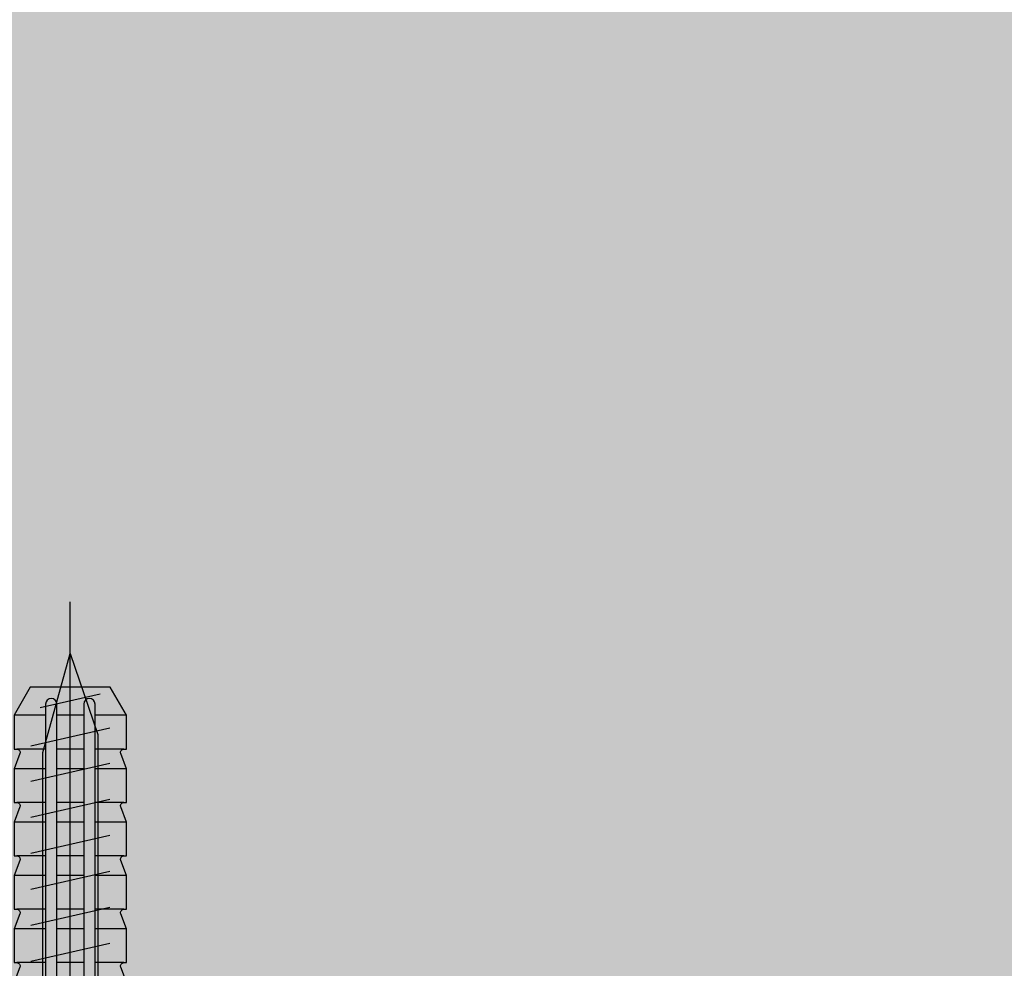
# Model space of a CAD drawing. Units: millimetres. Extents: x -358390 to -165483, y 96743 to 207920.
# Drawn here: x -181823 to -181735, y 200491 to 200575 of the extents above; entities that cross this region are included whole.
import ezdxf

# ---------------------------------------------------------------- set-up
doc = ezdxf.new("R2010")
doc.units = ezdxf.units.MM
for name, color, linetype in [('GIP-Bauseits', 8, 'Continuous'), ('GIP-Befestigungsmittel', 4, 'Continuous'), ('GIP-Details', 7, 'Continuous')]:
    doc.layers.add(name, color=color, linetype=linetype)

# ---------------------------------------------------------------- blocks, each defined once
blk = doc.blocks.new('GIP-Rohbau_1')
h = blk.add_hatch()
h.set_pattern_fill('JIS_STN_2.5', color=256, scale=20)
h.set_pattern_definition([(45, (0, 0), (-35.35533905932737, 35.35533905932738), []), (45, (35.29999999998836, 0), (-35.35533905932737, 35.35533905932738), [24, -10])])
h.paths.add_polyline_path([(4904.811996181787, -3964.652834016131), (4904.811996181787, -5364.652834016131), (3054.811996181787, -5364.652834016131), (3054.811996181787, -6764.652834016131), (2254.811996181787, -6764.652834016131), (2254.811996181787, -6964.652834016131), (3254.811996181787, -6964.652834016131), (3254.811996181787, -5564.652834016131), (5104.811996181787, -5564.652834016131), (5104.811996181787, -3964.652834016131)])
blk = doc.blocks.new('*U86')
at = {"color": 0, "linetype": 'ByBlock', "lineweight": -2}
blk.add_lwpolyline([(-4, 4.898587196589413e-16), (86.00311279296875, -9.797174393178826e-16)], dxfattribs=at)
blk = doc.blocks.new('*U83')
at = {"color": 0, "linetype": 'ByBlock', "lineweight": -2}
blk.add_lwpolyline([(-4.600000000000001, 5.633375276077825e-16), (96.6, -1.126675055215565e-15)], dxfattribs=at)
blk = doc.blocks.new('EJOT_SDF-KB-10Vx80-V')
at = {"linetype": 'ByBlock'}
for p, q in [((-77.50311279296875, 5), (-77.50311279296875, 2.200000047683716)), ((-74.50311279296875, 4.764739990234375), (-74.50311279296875, 2.200000047683716)), ((-72.75311279296875, 5), (-72.75311279296875, 2.200000047683716)), ((-69.75311279296875, 4.764739990234375), (-69.75311279296875, 2.200000047683716)), ((-68.00311279296875, 5), (-68.00311279296875, 2.200000047683716)), ((-65.00311279296875, 4.764739990234375), (-65.00311279296875, 2.200000047683716)), ((-63.25311660766602, 5), (-63.25311660766602, 2.200000047683716)), ((-60.25311660766602, 4.764739990234375), (-60.25311660766602, 2.200000047683716)), ((-58.50311660766602, 5), (-58.50311660766602, 2.200000047683716)), ((-55.50311660766602, 4.764739990234375), (-55.50311660766602, 2.200000047683716)), ((-53.75311660766602, 5), (-53.75311660766602, 2.200000047683716)), ((-50.75311660766602, 4.764740467071533), (-50.75311660766602, 2.200000047683716)), ((-49.00311660766602, 5), (-49.00311660766602, 2.200000047683716)), ((-44.25311660766602, 5), (-44.25311660766602, 2.200000047683716)), ((-42.00311660766602, 0.5), (-42.00311660766602, 4.5)), ((-40.00311660766602, 5), (-40.00311660766602, 0.5)), ((-39.50311660766602, 5), (-39.50311660766602, 0.5)), ((-38.50311660766602, 5), (-38.50311660766602, 0.5)), ((-37.50311660766602, 5), (-37.50311660766602, 0.5)), ((-36.50311660766602, 5), (-36.50311660766602, 0.5)), ((-35.50311660766602, 5), (-35.50311660766602, 0.5)), ((-34.50311660766602, 5), (-34.50311660766602, 0.5)), ((-33.50311660766602, 5), (-33.50311660766602, 0.5)), ((-32.50311660766602, 5), (-32.50311660766602, 0.5)), ((-32.00311660766602, 5), (-32.00311660766602, -5)), ((-30.00311660766602, 5), (-30.00311660766602, -5)), ((-46.00311660766602, 4.328237533569336), (-46.00311660766602, 2.200000047683716)), ((-77.50311279296875, 1.200000047683716), (-77.50311279296875, -1.200000047683716)), ((-74.50311279296875, 1.200000047683716), (-74.50311279296875, -1.200000047683716)), ((-72.75311279296875, 1.200000047683716), (-72.75311279296875, -1.200000047683716)), ((-69.75311279296875, 1.200000047683716), (-69.75311279296875, -1.200000047683716)), ((-68.00311279296875, 1.200000047683716), (-68.00311279296875, -1.200000047683716)), ((-65.00311279296875, 1.200000047683716), (-65.00311279296875, -1.200000047683716)), ((-63.25311660766602, 1.200000047683716), (-63.25311660766602, -1.200000047683716)), ((-60.25311660766602, 1.200000047683716), (-60.25311660766602, -1.200000047683716)), ((-58.50311660766602, 1.200000047683716), (-58.50311660766602, -1.200000047683716)), ((-55.50311660766602, 1.200000047683716), (-55.50311660766602, -1.200000047683716)), ((-53.75311660766602, 1.200000047683716), (-53.75311660766602, -1.200000047683716)), ((-50.75311660766602, 1.200000047683716), (-50.75311660766602, -1.200000047683716)), ((-49.00311660766602, 1.200000047683716), (-49.00311660766602, -1.200000047683716)), ((-46.00311660766602, 1.200000047683716), (-46.00311660766602, -1.200000047683716)), ((-45.12811660766602, 0.5), (-45.12811660766602, 1.200000047683716)), ((-45.12811660766602, 0.5), (-45.12811660766602, -0.5)), ((-45.12811660766602, 0.5), (-40.00311660766602, 0.5)), ((-44.25311660766602, 0), (-33.00311660766602, 0)), ((-39.50311660766602, 0.5), (-40.00311660766602, 0.5)), ((-33.00311660766602, 0), (-32.00311660766602, 0.5)), ((-33.00311660766602, 0), (-32.00311660766602, -0.5)), ((-10.00311660766602, -0.5), (-10.00311660766602, 0.5)), ((-10.00311660766602, 0.5), (0, 0.5)), ((-9.128116607666016, 0), (0, 0)), ((-45.12811660766602, -0.5), (-40.00311660766602, -0.5)), ((-45.12811660766602, -0.5), (-45.12811660766602, -1.200000047683716)), ((-42.00311660766602, -4.5), (-42.00311660766602, -0.5)), ((-40.00311660766602, -0.5), (-40.00311660766602, -4.5)), ((-40.00311660766602, -0.5), (-39.50311660766602, -0.5)), ((-39.50311660766602, -0.5), (-39.50311660766602, -5)), ((-38.50311660766602, -0.5), (-38.50311660766602, -5)), ((-37.50311660766602, -0.5), (-37.50311660766602, -5)), ((-36.50311660766602, -0.5), (-36.50311660766602, -5)), ((-35.50311660766602, -0.5), (-35.50311660766602, -5)), ((-34.50311660766602, -0.5), (-34.50311660766602, -5)), ((-33.50311660766602, -0.5), (-33.50311660766602, -5)), ((-32.50311660766602, -0.5), (-32.50311660766602, -5)), ((0, -0.5), (-10.00311660766602, -0.5)), ((-77.50311279296875, -2.200000047683716), (-77.50311279296875, -5)), ((-74.50311279296875, -2.200000047683716), (-74.50311279296875, -4.764740467071533)), ((-72.75311279296875, -2.200000047683716), (-72.75311279296875, -5)), ((-69.75311279296875, -2.200000047683716), (-69.75311279296875, -4.764740467071533)), ((-68.00311279296875, -2.200000047683716), (-68.00311279296875, -5)), ((-65.00311279296875, -2.200000047683716), (-65.00311279296875, -4.764740467071533)), ((-63.25311660766602, -2.200000047683716), (-63.25311660766602, -5)), ((-60.25311660766602, -2.200000047683716), (-60.25311660766602, -4.764740467071533)), ((-58.50311660766602, -2.200000047683716), (-58.50311660766602, -5)), ((-55.50311660766602, -2.200000047683716), (-55.50311660766602, -4.764740467071533)), ((-53.75311660766602, -2.200000047683716), (-53.75311660766602, -5)), ((-50.75311660766602, -2.200000047683716), (-50.75311660766602, -4.764740467071533)), ((-49.00311660766602, -2.200000047683716), (-49.00311660766602, -5)), ((-46.00311660766602, -2.200000047683716), (-46.00311660766602, -4.328237533569336)), ((-44.25311660766602, -2.200000047683716), (-44.25311660766602, -5))]:
    blk.add_line(p, q, dxfattribs=at)
for points in [[(0, -9.149999618530273), (2, -9.149999618530273), (2, 9.149999618530273), (0, 9.149999618530273), (0, 5), (-32.50311660766602, 5, -1), (-33.50311660766602, 5), (-34.50311660766602, 5, -1), (-35.50311660766602, 5), (-36.50311660766602, 5, -1), (-37.50311660766602, 5), (-38.50311660766602, 5, -1), (-39.50311660766602, 5), (-40.00311660766602, 5), (-40.00311660766602, 4.5), (-42.00311660766602, 4.5), (-42.00311660766602, 5), (-44.25311660766602, 5), (-46.00311660766602, 4.328237533569336), (-46.00311660766602, 5), (-49.00311660766602, 5), (-50.34560394287109, 4.484666347503662, -0.526125431060791), (-50.75311660766602, 4.764740467071533), (-50.75311660766602, 5), (-53.75311660766602, 5), (-55.09560775756836, 4.484666347503662, -0.526125431060791), (-55.50311660766602, 4.764740467071533), (-55.50311660766602, 5), (-58.50311660766602, 5), (-59.84560775756836, 4.484666347503662, -0.526125431060791), (-60.25311660766602, 4.764740467071533), (-60.25311660766602, 5), (-63.25311660766602, 5), (-64.59561157226562, 4.484666347503662, -0.526125431060791), (-65.00311279296875, 4.764740467071533), (-65.00311279296875, 5), (-68.00311279296875, 5), (-69.34561157226562, 4.484666347503662, -0.526125431060791), (-69.75311279296875, 4.764740467071533), (-69.75311279296875, 5), (-72.75311279296875, 5), (-74.09561157226562, 4.484666347503662, -0.526125431060791), (-74.50311279296875, 4.764740467071533), (-74.50311279296875, 5), (-77.50311279296875, 5), (-80.00311279296875, 3.556624412536621), (-80.00311279296875, -3.556624412536621), (-77.50311279296875, -5), (-74.50311279296875, -5), (-74.50311279296875, -4.764740467071533, -0.5261254906654358), (-74.09561157226562, -4.484666347503662), (-72.75311279296875, -5), (-69.75311279296875, -5), (-69.75311279296875, -4.764740467071533, -0.5261254906654358), (-69.34561157226562, -4.484666347503662), (-68.00311279296875, -5), (-65.00311279296875, -5), (-65.00311279296875, -4.764740467071533, -0.5261254906654358), (-64.59561157226562, -4.484666347503662), (-63.25311660766602, -5), (-60.25311660766602, -5), (-60.25311660766602, -4.764740467071533, -0.5261254906654358), (-59.84560775756836, -4.484666347503662), (-58.50311660766602, -5), (-55.50311660766602, -5), (-55.50311660766602, -4.764740467071533, -0.5261254906654358), (-55.09560775756836, -4.484666347503662), (-53.75311660766602, -5), (-50.75311660766602, -5), (-50.75311660766602, -4.764740467071533, -0.5261254906654358), (-50.34560394287109, -4.484666347503662), (-49.00311660766602, -5), (-46.00311660766602, -5), (-46.00311660766602, -4.328237533569336), (-44.25311660766602, -5), (-42.00311660766602, -5), (-42.00311660766602, -4.5), (-40.00311660766602, -4.5), (-40.00311660766602, -5), (-39.50311660766602, -5, -1), (-38.50311660766602, -5), (-37.50311660766602, -5, -1), (-36.50311660766602, -5), (-35.50311660766602, -5, -1), (-34.50311660766602, -5), (-33.50311660766602, -5, -1), (-32.50311660766602, -5), (0, -5)], [(-25.17584037780762, 3.467273950576782), (-25.7752857208252, 3.467273950576782), (-25.84261131286621, 2.181676387786865, -0.3989547789096832), (-26.10392951965332, 1.933698058128357, -0.09996116906404495), (-26.59104537963867, 2.008474349975586), (-26.55342483520508, 1.522210955619812, 0.0006659828359261155), (-25.87892913818359, 1.484804034233093), (-25.77676963806152, 1.484804034233093, 0.3989691138267517), (-25.2535400390625, 1.981346487998962)], [(-25.01793479919434, 2.347311973571777), (-24.86957168579102, 1.856390118598938), (-24.45130920410156, 1.559613108634949, 0.1306708008050919), (-23.29038429260254, 1.559613108634949, 0.3103712797164917), (-22.64490699768066, 2.335518836975098, 0.0158881526440382), (-22.62716102600098, 2.629812002182007, 0.3601016104221344), (-23.26618003845215, 3.410081148147583, 0.1206807270646095), (-24.35556030273438, 3.392500877380371), (-24.78660011291504, 3.118975400924683), (-24.99661064147949, 2.654443025588989, 0.01656757481396198)], [(-23.91952896118164, 1.933664917945862), (-23.73192405700684, 1.933664917945862, 0.3593704104423523), (-23.2547664642334, 2.327478647232056, 0.01071478147059679), (-23.24007415771484, 2.526170015335083, 0.4179248511791229), (-23.72612762451172, 3.018413066864014), (-23.91358947753906, 3.018413066864014, 0.363935649394989), (-24.39223861694336, 2.616828203201294, 0.0100372675806284), (-24.40541839599609, 2.430686712265015, 0.4208314716815948)], [(-43.00311660766602, 1.200000047683716), (-43.00311660766602, 2.200000047683716), (-78.50311279296875, 2.200000047683716, 1), (-78.50311279296875, 1.200000047683716)], [(-43.00311660766602, -2.200000047683716), (-43.00311660766602, -1.200000047683716), (-78.50311279296875, -1.200000047683716, 1), (-78.50311279296875, -2.200000047683716)]]:
    blk.add_lwpolyline(points, format="xyb", close=True, dxfattribs=at)
for points in [[(9, -6.5), (8.497223250276875, -7.505553499475354), (4.043934042885667, -7.505553499475354), (3.5, -9), (2, -9), (2, 9), (3.5, 9), (4.043934042885667, 7.505553499475354), (8.497223250276875, 7.505553499475354), (9, 6.5)], [(-41.488037109375, 2.143932104110718), (-41.52344512939453, 2.187498807907104), (-41.55534362792969, 2.230480909347534), (-41.58373260498047, 2.272878646850586), (-41.60861968994141, 2.31469202041626), (-41.62999725341797, 2.355921030044556), (-41.65184783935547, 2.406789302825928), (-41.66745376586914, 2.452680826187134), (-41.67996978759766, 2.499807834625244), (-41.68939971923828, 2.548169851303101), (-41.69573974609375, 2.597767353057861), (-41.69899368286133, 2.648599863052368), (-41.69946670532227, 2.677265405654907), (-41.69766616821289, 2.734825849533081), (-41.69226837158203, 2.788963079452515), (-41.68326568603516, 2.839677095413208), (-41.6706657409668, 2.886967897415161), (-41.65446472167969, 2.930835485458374), (-41.63466262817383, 2.971279621124268), (-41.61125946044922, 3.00830078125), (-41.58327484130859, 3.042979717254639), (-41.5482063293457, 3.077831745147705), (-41.51040649414062, 3.107232570648193), (-41.46988296508789, 3.131182670593262), (-41.4266357421875, 3.149681568145752), (-41.38066101074219, 3.162729740142822), (-41.33196258544922, 3.170326709747314), (-41.2861328125, 3.172503471374512), (-41.23554611206055, 3.169607400894165), (-41.18696594238281, 3.160919427871704), (-41.1403923034668, 3.146439552307129), (-41.08994293212891, 3.122979640960693), (-41.04673767089844, 3.096184253692627), (-41.00815582275391, 3.0652756690979), (-40.94898986816406, 2.997265338897705), (-40.92354202270508, 2.95610499382019), (-40.90155792236328, 2.912223339080811), (-40.88303375244141, 2.865621089935303), (-40.86899185180664, 2.820122480392456), (-40.86045074462891, 2.783567428588867), (-40.85210418701172, 2.739565849304199), (-40.84395217895508, 2.68811821937561), (-40.83599853515625, 2.629224061965942), (-40.83280181884766, 2.60297966003418), (-40.82455444335938, 2.538593053817749), (-40.81597900390625, 2.478098154067993), (-40.80706787109375, 2.421494960784912), (-40.79782867431641, 2.368783712387085), (-40.78825378417969, 2.319963932037354), (-40.77834701538086, 2.275036334991455), (-40.76810836791992, 2.234000205993652), (-40.75753784179688, 2.196856021881104), (-40.74708557128906, 2.164884567260742), (-40.69121551513672, 2.163059711456299), (-40.68423080444336, 2.162979602813721), (-40.62465667724609, 2.166123867034912), (-40.57307434082031, 2.175556182861328), (-40.52947616577148, 2.191276550292969), (-40.49386596679688, 2.213285446166992), (-40.47280120849609, 2.233455896377563), (-40.44747161865234, 2.26667594909668), (-40.42668533325195, 2.304854869842529), (-40.41044616699219, 2.347992897033691), (-40.39875411987305, 2.396089792251587), (-40.39160537719727, 2.449146032333374), (-40.38900375366211, 2.507161140441895), (-40.38899230957031, 2.511551141738892), (-40.39106369018555, 2.572380065917969), (-40.39728546142578, 2.626988410949707), (-40.40765380859375, 2.675376415252686), (-40.42216491699219, 2.717544078826904), (-40.44994354248047, 2.766789197921753), (-40.47705841064453, 2.79761528968811), (-40.51118087768555, 2.825153589248657), (-40.55230712890625, 2.849403858184814), (-40.60043716430664, 2.870366334915161), (-40.65557479858398, 2.888040781021118), (-40.66518020629883, 2.890598773956299), (-40.6328010559082, 3.130598783493042), (-40.57904815673828, 3.11748743057251), (-40.52913665771484, 3.101523637771606), (-40.48307418823242, 3.082707643508911), (-40.44085311889648, 3.061038970947266), (-40.38327789306641, 3.022027254104614), (-40.34939575195312, 2.992053508758545), (-40.31854248046875, 2.957344532012939), (-40.29071044921875, 2.917900562286377), (-40.26590728759766, 2.873721599578857), (-40.23661041259766, 2.804884433746338), (-40.22240447998047, 2.761792898178101), (-40.21049118041992, 2.716664791107178), (-40.20086669921875, 2.669500112533569), (-40.19353485107422, 2.620298862457275), (-40.18849182128906, 2.569061040878296), (-40.18574142456055, 2.51578688621521), (-40.1851806640625, 2.477265357971191), (-40.18632507324219, 2.418743133544922), (-40.18976211547852, 2.363905906677246), (-40.19548797607422, 2.312753915786743), (-40.20350646972656, 2.265286922454834), (-40.21381378173828, 2.221504926681519), (-40.2289924621582, 2.174408197402954), (-40.25151443481445, 2.122587442398071), (-40.27671432495117, 2.077672719955444), (-40.30458450317383, 2.039664030075073), (-40.3394660949707, 2.004884481430054), (-40.37739181518555, 1.9779052734375), (-40.42017364501953, 1.955785155296326), (-40.46781158447266, 1.93852424621582), (-40.50708770751953, 1.928694009780884), (-40.53960037231445, 1.924221634864807), (-40.58187103271484, 1.920853853225708), (-40.6338996887207, 1.918590545654297), (-40.69568634033203, 1.917431831359863), (-40.7337532043457, 1.91726541519165), (-41.05946731567383, 1.91726541519165), (-41.13517379760742, 1.917037487030029), (-41.20414352416992, 1.916353464126587), (-41.26637649536133, 1.915213704109192), (-41.32186889648438, 1.913617849349976), (-41.37062454223633, 1.911566019058228), (-41.41263961791992, 1.909058332443237), (-41.44792175292969, 1.906094670295715), (-41.49184799194336, 1.9001225233078), (-41.54012298583984, 1.889813899993896), (-41.58731460571289, 1.875160813331604), (-41.63341522216797, 1.856163263320923), (-41.66708755493164, 1.839170217514038), (-41.66708755493164, 2.094408273696899), (-41.62460327148438, 2.112811326980591), (-41.57833862304688, 2.127429962158203), (-41.52828598022461, 2.138264656066895), (-41.488037109375, 2.143932104110718)], [(-40.93946838378906, 2.164884567260742), (-40.95259857177734, 2.199147939682007), (-40.96522903442383, 2.237325429916382), (-40.97735595703125, 2.279416799545288), (-40.98897933959961, 2.325422286987305), (-41.00009918212891, 2.375341415405273), (-41.01071548461914, 2.429174661636353), (-41.02082824707031, 2.486921787261963), (-41.03043746948242, 2.548583030700684), (-41.03279876708984, 2.564884424209595), (-41.04329681396484, 2.629019737243652), (-41.05418014526367, 2.684061527252197), (-41.06544876098633, 2.73000955581665), (-41.08232498168945, 2.780122518539429), (-41.10687637329102, 2.82478404045105), (-41.16041946411133, 2.877265453338623), (-41.20439147949219, 2.899020910263062), (-41.25193405151367, 2.910052537918091), (-41.27851486206055, 2.911551237106323), (-41.3271369934082, 2.906333684921265), (-41.3713264465332, 2.890681743621826), (-41.4404182434082, 2.835360765457153), (-41.46553421020508, 2.801042795181274), (-41.4847412109375, 2.760646104812622), (-41.49803924560547, 2.714171171188354), (-41.50542449951172, 2.661617517471313), (-41.50708770751953, 2.618217706680298), (-41.50484848022461, 2.566131353378296), (-41.49814224243164, 2.516213417053223), (-41.48696136474609, 2.468463659286499), (-41.47130966186523, 2.422882318496704), (-41.44422912597656, 2.3667893409729), (-41.41693878173828, 2.32344651222229), (-41.38570404052734, 2.285197973251343), (-41.35052490234375, 2.252043485641479), (-41.31140518188477, 2.2239830493927), (-41.276611328125, 2.20488452911377), (-41.24040603637695, 2.190628051757812), (-41.19809722900391, 2.179500102996826), (-41.14967727661133, 2.171501159667969), (-41.09514617919922, 2.166630983352661), (-41.03451156616211, 2.164889574050903), (-41.0308952331543, 2.164884567260742)], [(-31.74409484863281, 2.684131145477295), (-31.74409484863281, 2.855559587478638), (-30.24409484863281, 2.855559587478638), (-30.24409484863281, 2.671273946762085), (-30.77980804443359, 2.671273946762085), (-30.74140548706055, 2.637500524520874), (-30.70879936218262, 2.601138591766357), (-30.6819896697998, 2.562188148498535), (-30.66097640991211, 2.520648956298828), (-30.6457576751709, 2.476521253585815), (-30.63633728027344, 2.429805040359497), (-30.63271141052246, 2.380500078201294), (-30.63266563415527, 2.374131202697754), (-30.63524055480957, 2.324025869369507), (-30.64296722412109, 2.275208234786987), (-30.67266464233398, 2.184131145477295), (-30.69652938842773, 2.139131546020508), (-30.72470855712891, 2.098446130752563), (-30.78695106506348, 2.03555965423584), (-30.82535171508789, 2.008444786071777), (-30.86751937866211, 1.98438024520874), (-30.96266555786133, 1.945559740066528), (-31.00959587097168, 1.93315589427948), (-31.05779266357422, 1.923848986625671), (-31.10725593566895, 1.917639136314392), (-31.15798568725586, 1.914526224136353), (-31.1840934753418, 1.914131164550781), (-31.24176216125488, 1.915658593177795), (-31.29656791687012, 1.920241117477417), (-31.34850692749023, 1.927878618240356), (-31.39758491516113, 1.938571214675903), (-31.44379615783691, 1.952318668365479), (-31.48714447021484, 1.969121217727661), (-31.52762985229492, 1.988978862762451), (-31.56524848937988, 2.01189136505127), (-31.61552238464355, 2.051274061203003), (-31.65240097045898, 2.087911367416382), (-31.68419456481934, 2.126353740692139), (-31.71090698242188, 2.166601181030273), (-31.73253631591797, 2.208653688430786), (-31.74908256530762, 2.252511262893677), (-31.76054763793945, 2.298173904418945), (-31.76692962646484, 2.345641613006592), (-31.76837921142578, 2.382702589035034), (-31.76547813415527, 2.433124303817749), (-31.75676918029785, 2.480487823486328), (-31.74225807189941, 2.52479362487793), (-31.72193908691406, 2.566041469573975), (-31.6958179473877, 2.604231119155884), (-31.66389083862305, 2.639362812042236), (-31.62615776062012, 2.671436786651611), (-31.60837936401367, 2.684131145477295)], [(-31.19266510009766, 2.686988353729248), (-31.25602531433105, 2.685462951660156), (-31.31311798095703, 2.680887222290039), (-31.36394691467285, 2.673260927200317), (-31.40850830078125, 2.662584066390991), (-31.44680404663086, 2.64885687828064), (-31.47552299499512, 2.634131193161011), (-31.51855087280273, 2.603530406951904), (-31.55379676818848, 2.569549083709717), (-31.58125877380371, 2.532187461853027), (-31.60093879699707, 2.491445064544678), (-31.61283493041992, 2.447322368621826), (-31.61694717407227, 2.399818897247314), (-31.61695098876953, 2.398416757583618), (-31.61271858215332, 2.351653337478638), (-31.60002136230469, 2.307406663894653), (-31.57885932922363, 2.265676259994507), (-31.5112361907959, 2.189845323562622), (-31.47805213928223, 2.165528535842896), (-31.44034576416016, 2.145105600357056), (-31.39811706542969, 2.128576755523682), (-31.35136604309082, 2.115941762924194), (-31.30009269714355, 2.107200860977173), (-31.24429893493652, 2.102353811264038), (-31.19980812072754, 2.101274013519287), (-31.13932037353516, 2.103115320205688), (-31.08370208740234, 2.108639240264893), (-31.03295135498047, 2.11784553527832), (-30.98706817626953, 2.13073468208313), (-30.94605445861816, 2.147306203842163), (-30.88552284240723, 2.185559749603271), (-30.84815979003906, 2.222129583358765), (-30.8193416595459, 2.261468172073364), (-30.79907035827637, 2.303574800491333), (-30.78734397888184, 2.348450183868408), (-30.78409385681152, 2.389845371246338), (-30.78829002380371, 2.437176942825317), (-30.80087661743164, 2.481750011444092), (-30.82185363769531, 2.523564338684082), (-30.88838005065918, 2.598416805267334), (-30.92255020141602, 2.623225927352905), (-30.96098518371582, 2.643967390060425), (-31.00368499755859, 2.660641431808472), (-31.0506477355957, 2.673247814178467), (-31.10187530517578, 2.681786775588989), (-31.15736961364746, 2.686257839202881), (-31.19266510009766, 2.686988353729248)], [(-26.82468414306641, 2.700469732284546), (-26.84794998168945, 2.251608610153198), (-27.6721248626709, 2.251608610153198), (-27.68895530700684, 1.933664917945862), (-26.71726989746094, 1.933664917945862), (-26.74053573608398, 1.484804034233093), (-28.81166458129883, 1.484804034233093), (-28.70771408081055, 3.467273950576782), (-26.6365852355957, 3.467273950576782), (-26.66034507751465, 3.018413066864014), (-27.63203048706055, 3.018413066864014), (-27.64836502075195, 2.700469732284546)], [(-20.83073043823242, 3.467273950576782), (-20.85399436950684, 3.018413066864014), (-21.49106025695801, 3.018413066864014), (-21.57124900817871, 1.484804034233093), (-22.17069435119629, 1.484804034233093), (-22.09000968933105, 3.018413066864014), (-22.72707366943359, 3.018413066864014), (-22.70331382751465, 3.467273950576782)], [(-41.488037109375, -2.710586547851562), (-41.52344512939453, -2.667019844055176), (-41.55534362792969, -2.624037504196167), (-41.58373260498047, -2.581639766693115), (-41.60861968994141, -2.539826393127441), (-41.62999725341797, -2.498597383499146), (-41.65184783935547, -2.447729349136353), (-41.66745376586914, -2.401837587356567), (-41.67996978759766, -2.354710817337036), (-41.68939971923828, -2.306348562240601), (-41.69573974609375, -2.256751298904419), (-41.69899368286133, -2.205918788909912), (-41.69946670532227, -2.177253007888794), (-41.69766616821289, -2.11969256401062), (-41.69226837158203, -2.065555334091187), (-41.68326568603516, -2.014841318130493), (-41.6706657409668, -1.96755063533783), (-41.65446472167969, -1.923683166503906), (-41.63466262817383, -1.883238911628723), (-41.61125946044922, -1.84621787071228), (-41.58327484130859, -1.811538815498352), (-41.5482063293457, -1.776686906814575), (-41.51040649414062, -1.747285842895508), (-41.46988296508789, -1.723335862159729), (-41.4266357421875, -1.704836845397949), (-41.38066101074219, -1.691788911819458), (-41.33196258544922, -1.684191823005676), (-41.2861328125, -1.682015061378479), (-41.23554611206055, -1.684911012649536), (-41.18696594238281, -1.693598985671997), (-41.1403923034668, -1.708079099655151), (-41.08994293212891, -1.731538891792297), (-41.04673767089844, -1.758334398269653), (-41.00815582275391, -1.789242744445801), (-40.94898986816406, -1.857253074645996), (-40.92354202270508, -1.89841365814209), (-40.90155792236328, -1.942295074462891), (-40.88303375244141, -1.988897562026978), (-40.86899185180664, -2.034395933151245), (-40.86045074462891, -2.070951223373413), (-40.85210418701172, -2.114952564239502), (-40.84395217895508, -2.16640043258667), (-40.83599853515625, -2.225294351577759), (-40.83280181884766, -2.251538753509521), (-40.82455444335938, -2.315925598144531), (-40.81597900390625, -2.376420497894287), (-40.80706787109375, -2.433023452758789), (-40.79782867431641, -2.485734939575195), (-40.78825378417969, -2.534554481506348), (-40.77834701538086, -2.579482316970825), (-40.76810836791992, -2.620518445968628), (-40.75753784179688, -2.657662630081177), (-40.74708557128906, -2.689634084701538), (-40.69121551513672, -2.691458702087402), (-40.68423080444336, -2.69153881072998), (-40.62465667724609, -2.688394784927368), (-40.57307434082031, -2.678962469100952), (-40.52947616577148, -2.663241863250732), (-40.49386596679688, -2.641233205795288), (-40.47280120849609, -2.621062755584717), (-40.44747161865234, -2.587842702865601), (-40.42668533325195, -2.549663782119751), (-40.41044616699219, -2.506525754928589), (-40.39875411987305, -2.458428621292114), (-40.39160537719727, -2.405372619628906), (-40.38900375366211, -2.347357511520386), (-40.38899230957031, -2.342967510223389), (-40.39106369018555, -2.282138586044312), (-40.39728546142578, -2.227530002593994), (-40.40765380859375, -2.179141998291016), (-40.42216491699219, -2.136974334716797), (-40.44994354248047, -2.087729215621948), (-40.47705841064453, -2.056903123855591), (-40.51118087768555, -2.029365062713623), (-40.55230712890625, -2.005114793777466), (-40.60043716430664, -1.984152317047119), (-40.65557479858398, -1.966477751731873), (-40.66518020629883, -1.963919758796692), (-40.6328010559082, -1.723919749259949), (-40.57904815673828, -1.737031102180481), (-40.52913665771484, -1.752994775772095), (-40.48307418823242, -1.771811008453369), (-40.44085311889648, -1.793479681015015), (-40.38327789306641, -1.832491278648376), (-40.34939575195312, -1.862465143203735), (-40.31854248046875, -1.897174000740051), (-40.29071044921875, -1.936617970466614), (-40.26590728759766, -1.980796933174133), (-40.23661041259766, -2.049633979797363), (-40.22240447998047, -2.09272575378418), (-40.21049118041992, -2.137853860855103), (-40.20086669921875, -2.185018539428711), (-40.19353485107422, -2.234219789505005), (-40.18849182128906, -2.285457372665405), (-40.18574142456055, -2.33873176574707), (-40.1851806640625, -2.37725305557251), (-40.18632507324219, -2.435775279998779), (-40.18976211547852, -2.490612506866455), (-40.19548797607422, -2.541764736175537), (-40.20350646972656, -2.589231729507446), (-40.21381378173828, -2.633013725280762), (-40.2289924621582, -2.680110216140747), (-40.25151443481445, -2.73193097114563), (-40.27671432495117, -2.776845693588257), (-40.30458450317383, -2.814854383468628), (-40.3394660949707, -2.849634170532227), (-40.37739181518555, -2.87661337852478), (-40.42017364501953, -2.898733377456665), (-40.46781158447266, -2.91599440574646), (-40.50708770751953, -2.925824642181396), (-40.53960037231445, -2.930296897888184), (-40.58187103271484, -2.933664798736572), (-40.6338996887207, -2.935928106307983), (-40.69568634033203, -2.937086582183838), (-40.7337532043457, -2.93725323677063), (-41.05946731567383, -2.93725323677063), (-41.13517379760742, -2.937481164932251), (-41.20414352416992, -2.938164949417114), (-41.26637649536133, -2.939304828643799), (-41.32186889648438, -2.940900802612305), (-41.37062454223633, -2.942952394485474), (-41.41263961791992, -2.945460319519043), (-41.44792175292969, -2.948423862457275), (-41.49184799194336, -2.95439600944519), (-41.54012298583984, -2.964704513549805), (-41.58731460571289, -2.979357719421387), (-41.63341522216797, -2.998355150222778), (-41.66708755493164, -3.015348434448242), (-41.66708755493164, -2.760110378265381), (-41.62460327148438, -2.741707324981689), (-41.57833862304688, -2.727088451385498), (-41.52828598022461, -2.716253995895386), (-41.488037109375, -2.710586547851562)], [(-40.93946838378906, -2.689634084701538), (-40.95259857177734, -2.655370473861694), (-40.96522903442383, -2.617192983627319), (-40.97735595703125, -2.575101613998413), (-40.98897933959961, -2.529096364974976), (-41.00009918212891, -2.479176998138428), (-41.01071548461914, -2.425343751907349), (-41.02082824707031, -2.367596626281738), (-41.03043746948242, -2.305935621261597), (-41.03279876708984, -2.289633989334106), (-41.04329681396484, -2.225498914718628), (-41.05418014526367, -2.170457124710083), (-41.06544876098633, -2.124508857727051), (-41.08232498168945, -2.074395895004272), (-41.10687637329102, -2.02973461151123), (-41.16041946411133, -1.977253079414368), (-41.20439147949219, -1.955497622489929), (-41.25193405151367, -1.944466114044189), (-41.27851486206055, -1.942967414855957), (-41.3271369934082, -1.948184728622437), (-41.3713264465332, -1.963836908340454), (-41.4404182434082, -2.019157886505127), (-41.46553421020508, -2.053475856781006), (-41.4847412109375, -2.093872308731079), (-41.49803924560547, -2.140347480773926), (-41.50542449951172, -2.192901134490967), (-41.50708770751953, -2.236300706863403), (-41.50484848022461, -2.288387060165405), (-41.49814224243164, -2.338305234909058), (-41.48696136474609, -2.386054992675781), (-41.47130966186523, -2.431636333465576), (-41.44422912597656, -2.48772931098938), (-41.41693878173828, -2.531071901321411), (-41.38570404052734, -2.569320440292358), (-41.35052490234375, -2.602475166320801), (-41.31140518188477, -2.63053560256958), (-41.276611328125, -2.649634122848511), (-41.24040603637695, -2.663890600204468), (-41.19809722900391, -2.675018310546875), (-41.14967727661133, -2.683017253875732), (-41.09514617919922, -2.687887668609619), (-41.03451156616211, -2.689629077911377), (-41.0308952331543, -2.689634084701538)], [(-31.74409484863281, -2.388147830963135), (-31.74409484863281, -2.216719388961792), (-30.24409484863281, -2.216719388961792), (-30.24409484863281, -2.401005029678345), (-30.77980804443359, -2.401005029678345), (-30.74140548706055, -2.434778451919556), (-30.70879936218262, -2.471140384674072), (-30.6819896697998, -2.510090827941895), (-30.66097640991211, -2.551630020141602), (-30.6457576751709, -2.595757722854614), (-30.63633728027344, -2.642473936080933), (-30.63271141052246, -2.691778898239136), (-30.63266563415527, -2.698147773742676), (-30.63524055480957, -2.748253345489502), (-30.64296722412109, -2.797070741653442), (-30.67266464233398, -2.888147830963135), (-30.69652938842773, -2.933147430419922), (-30.72470855712891, -2.973832845687866), (-30.78695106506348, -3.03671932220459), (-30.82535171508789, -3.063834190368652), (-30.86751937866211, -3.087898731231689), (-30.96266555786133, -3.126719236373901), (-31.00959587097168, -3.139123201370239), (-31.05779266357422, -3.148430109024048), (-31.10725593566895, -3.154639959335327), (-31.15798568725586, -3.157752752304077), (-31.1840934753418, -3.158147811889648), (-31.24176216125488, -3.156620264053345), (-31.29656791687012, -3.152037858963013), (-31.34850692749023, -3.144400358200073), (-31.39758491516113, -3.133707761764526), (-31.44379615783691, -3.119960308074951), (-31.48714447021484, -3.103157758712769), (-31.52762985229492, -3.083300113677979), (-31.56524848937988, -3.06038761138916), (-31.61552238464355, -3.021004915237427), (-31.65240097045898, -2.984367609024048), (-31.68419456481934, -2.945925235748291), (-31.71090698242188, -2.905677795410156), (-31.73253631591797, -2.863625288009644), (-31.74908256530762, -2.819767713546753), (-31.76054763793945, -2.774105072021484), (-31.76692962646484, -2.726637363433838), (-31.76837921142578, -2.689576387405396), (-31.76547813415527, -2.639154672622681), (-31.75676918029785, -2.591791152954102), (-31.74225807189941, -2.5474853515625), (-31.72193908691406, -2.506237506866455), (-31.6958179473877, -2.468047857284546), (-31.66389083862305, -2.432916164398193), (-31.62615776062012, -2.400842189788818), (-31.60837936401367, -2.388147830963135)], [(-31.19266510009766, -2.385290622711182), (-31.25602531433105, -2.386816024780273), (-31.31311798095703, -2.391391754150391), (-31.36394691467285, -2.399018049240112), (-31.40850830078125, -2.409694910049438), (-31.44680404663086, -2.42342209815979), (-31.47552299499512, -2.438147783279419), (-31.51855087280273, -2.468748569488525), (-31.55379676818848, -2.502729892730713), (-31.58125877380371, -2.540091514587402), (-31.60093879699707, -2.580833911895752), (-31.61283493041992, -2.624956607818604), (-31.61694717407227, -2.672460079193115), (-31.61695098876953, -2.673862218856812), (-31.61271858215332, -2.720625638961792), (-31.60002136230469, -2.764872312545776), (-31.57885932922363, -2.806602716445923), (-31.5112361907959, -2.882433652877808), (-31.47805213928223, -2.906750440597534), (-31.44034576416016, -2.927173376083374), (-31.39811706542969, -2.943702220916748), (-31.35136604309082, -2.956337213516235), (-31.30009269714355, -2.965078115463257), (-31.24429893493652, -2.969925165176392), (-31.19980812072754, -2.971004962921143), (-31.13932037353516, -2.969163656234741), (-31.08370208740234, -2.963639974594116), (-31.03295135498047, -2.954433441162109), (-30.98706817626953, -2.9415442943573), (-30.94605445861816, -2.924972772598267), (-30.88552284240723, -2.886719226837158), (-30.84815979003906, -2.850149393081665), (-30.8193416595459, -2.810810804367065), (-30.79907035827637, -2.768704175949097), (-30.78734397888184, -2.723828792572021), (-30.78409385681152, -2.682433605194092), (-30.78829002380371, -2.635102033615112), (-30.80087661743164, -2.590528964996338), (-30.82185363769531, -2.548714637756348), (-30.88838005065918, -2.473862171173096), (-30.92255020141602, -2.449053049087524), (-30.96098518371582, -2.428311586380005), (-31.00368499755859, -2.411637544631958), (-31.0506477355957, -2.399031162261963), (-31.10187530517578, -2.39049220085144), (-31.15736961364746, -2.386021137237549), (-31.19266510009766, -2.385290622711182)]]:
    blk.add_lwpolyline(points, close=True, dxfattribs=at)
for points in [[(3.5, -9), (3.5, 9)], [(-32.00311660766602, 5), (-33.37685394287109, 5.5), (-46.12937927246094, 5.5), (-47.50311660766602, 5)], [(-10.00311660766602, 5), (-9.128116607666016, 5.5), (0, 5.5)], [(0, 5), (0, -5)], [(8.497223250276875, 3.752776749723125), (4.043934042885667, 3.752776749723125)], [(2, -3.5), (-29.3937822173466, -3.5), (-32.59378221735824, -2.450000000011642), (-74.19378221736406, -2.450000000011642), (-83, 0), (-75.79378221734078, 2.450000000011642), (-32.59378221735824, 2.450000000011642), (-29.3937822173466, 3.5), (2, 3.5)], [(-78.18510758940829, -2.690154296287801), (-79.40476448315894, 2.645844613783993)], [(-74.79999999998836, -3.5), (-76.39999999999418, 3.5)], [(-73.20000000001164, 3.5), (-71.60000000000582, -3.5)], [(-70, 3.5), (-68.39999999999418, -3.5)], [(-66.79999999998836, 3.5), (-65.20000000001164, -3.5)], [(-63.60000000000582, 3.5), (-62, -3.5)], [(-60.39999999999418, 3.5), (-58.79999999998836, -3.5)], [(-57.20000000001164, 3.5), (-55.60000000000582, -3.5)], [(-54, 3.5), (-52.39999999999418, -3.5)], [(-50.79999999998836, 3.5), (-49.20000000001164, -3.5)], [(-47.60000000000582, 3.5), (-46, -3.5)], [(-44.39999999999418, 3.5), (-42.79999999998836, -3.5)], [(-41.20000000001164, 3.5), (-39.60000000000582, -3.5)], [(-38, 3.5), (-36.39999999999418, -3.5)], [(-34.79999999998836, 3.5), (-33.20000000001164, -3.5)], [(-29.3937822173466, -3.5), (-29.3937822173466, 3.5)], [(-32.59378221735824, -2.450000000011642), (-32.59378221735824, 2.450000000011642)], [(-45.12811660766602, -0.5), (-44.25311660766602, 0), (-45.12811660766602, 0.5)], [(-10.00311660766602, -0.5), (-9.128116607666016, 0), (-10.00311660766602, 0.5)], [(8.497223250276875, -3.752776749723125), (4.043934042885667, -3.752776749723125)], [(-32.00311660766602, -5), (-33.37685394287109, -5.5), (-46.12937927246094, -5.5), (-47.50311660766602, -5)], [(-10.00311660766602, -5), (-9.128116607666016, -5.5), (0, -5.5)]]:
    blk.add_lwpolyline(points, dxfattribs=at)
for points in [[(4.043934042885667, -7.505553499475354, 0.1763269807084655), (4.043934042885667, -3.752776749723125, 0.08816349035423142), (4.043934042885667, 3.752776749723125, 0.1763269807084655), (4.043934042885667, 7.505553499475354)], [(8.497223250276875, -7.505553499475354, 0.2679491924311223), (8.497223250276875, -3.752776749723125, 0.1339745962155632), (8.497223250276875, 3.752776749723125, 0.2679491924311223), (8.497223250276875, 7.505553499475354)], [(-39.50311660766602, 0.5, -1), (-38.50311660766602, 0.5), (-37.50311660766602, 0.5, -1), (-36.50311660766602, 0.5), (-35.50311660766602, 0.5, -1), (-34.50311660766602, 0.5), (-33.50311660766602, 0.5, -1), (-32.50311660766602, 0.5), (-32.00311660766602, 0.5)], [(-39.50311660766602, -0.5, 1), (-38.50311660766602, -0.5), (-37.50311660766602, -0.5, 1), (-36.50311660766602, -0.5), (-35.50311660766602, -0.5, 1), (-34.50311660766602, -0.5), (-33.50311660766602, -0.5, 1), (-32.50311660766602, -0.5), (-32.00311660766602, -0.5)]]:
    blk.add_lwpolyline(points, format="xyb", dxfattribs=at)
at = {"rotation": 180}
for name, p in [('*U83', (9, 0)), ('*U86', (2, 0))]:
    blk.add_blockref(name, p, dxfattribs=at)
blk = doc.blocks.new('U')
at = {"layer": 'GIP-Befestigungsmittel', "rotation": 270}
blk.add_blockref('EJOT_SDF-KB-10Vx80-V', (3499.990325793082, 7478.176233405073), dxfattribs=at)

msp = doc.modelspace()

# ---------------------------------------------------------------- block references
at = {"layer": 'GIP-Bauseits', "color": 1}
msp.add_blockref('GIP-Rohbau_1', (-184353.9658450065, 207408.6340439974), dxfattribs=at)

# ---------------------------------------------------------------- next in the draw order: block references
at = {"layer": 'GIP-Details'}
msp.add_blockref('U', (-185318.4170578862, 192957.8049765762), dxfattribs=at)

doc.saveas('drawing.dxf')
